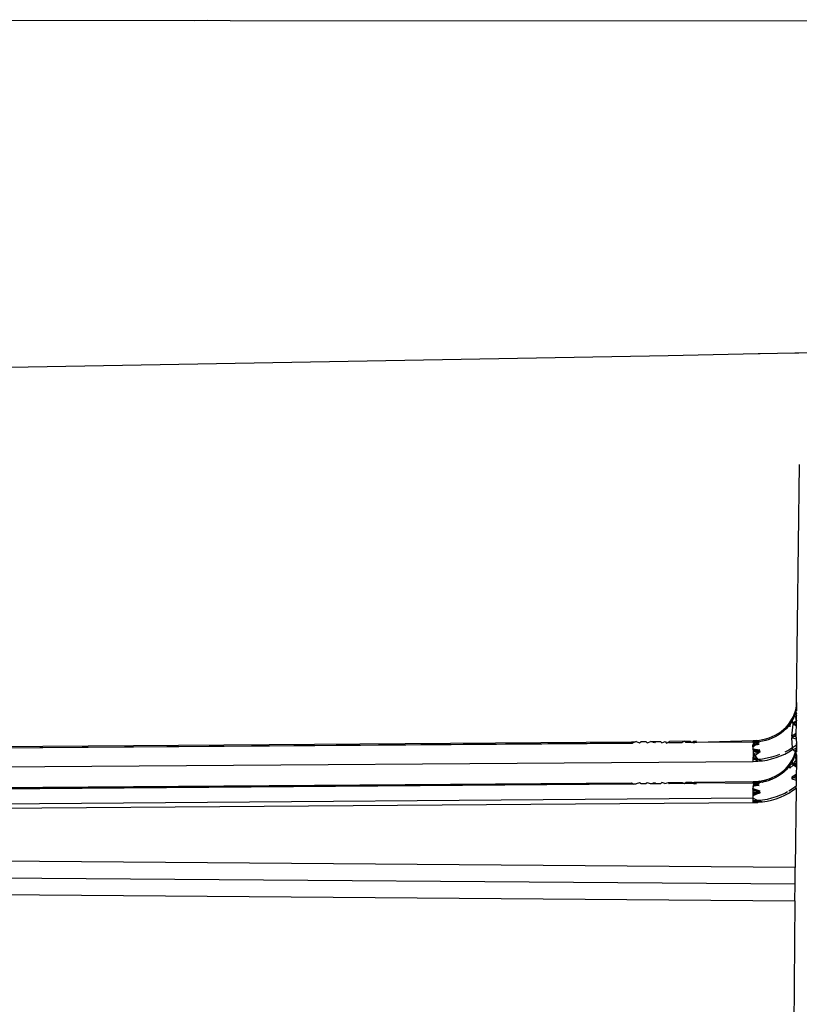
# Model space of a CAD drawing. Units: millimetres. Extents: x 495 to 5019, y 259 to 3898.
# Drawn here: x 1799 to 1816, y 1486 to 1508 of the extents above; entities that cross this region are included whole.
import ezdxf

# ---------------------------------------------------------------- set-up
doc = ezdxf.new("R2010")
doc.units = ezdxf.units.MM

msp = doc.modelspace()

# ---------------------------------------------------------------- linework, layer by layer
for p, q in [((1792.252, 1508.122), (1802.418, 1508.1)), ((1802.418, 1508.1), (1802.724, 1508.113)), ((1802.724, 1508.113), (1803.222, 1508.1)), ((1803.222, 1508.1), (1823.661, 1508.092)), ((1814.998, 1500.67), (1812.994, 1500.626)), ((1815.044, 1500.671), (1814.998, 1500.67)), ((1815.814, 1500.683), (1815.044, 1500.671)), ((1815.906, 1500.685), (1815.814, 1500.683)), ((1817.076, 1500.704), (1815.906, 1500.685)), ((1812.994, 1500.626), (1798.3, 1500.365)), ((1815.855, 1492.893), (1815.918, 1498.203)), ((1815.83, 1492.708), (1815.844, 1492.771)), ((1815.844, 1492.771), (1815.854, 1492.821)), ((1815.854, 1492.821), (1815.844, 1492.771)), ((1815.852, 1492.796), (1815.844, 1492.734)), ((1815.844, 1492.771), (1815.852, 1492.796)), ((1815.844, 1492.734), (1815.844, 1492.771)), ((1815.855, 1492.856), (1815.852, 1492.796)), ((1815.852, 1492.796), (1815.853, 1492.711)), ((1815.854, 1492.821), (1815.855, 1492.893)), ((1815.855, 1492.893), (1815.855, 1492.856)), ((1815.753, 1492.52), (1815.784, 1492.582)), ((1815.784, 1492.545), (1815.753, 1492.483)), ((1815.753, 1492.52), (1815.784, 1492.545)), ((1815.784, 1492.582), (1815.81, 1492.645)), ((1815.81, 1492.608), (1815.784, 1492.545)), ((1815.784, 1492.582), (1815.81, 1492.608)), ((1815.784, 1492.545), (1815.784, 1492.582)), ((1815.81, 1492.645), (1815.83, 1492.708)), ((1815.83, 1492.671), (1815.81, 1492.608)), ((1815.81, 1492.608), (1815.81, 1492.645)), ((1815.853, 1492.638), (1815.81, 1492.608)), ((1815.81, 1492.608), (1815.838, 1492.555)), ((1815.844, 1492.734), (1815.83, 1492.671)), ((1815.83, 1492.708), (1815.844, 1492.734)), ((1815.83, 1492.708), (1815.83, 1492.671)), ((1815.83, 1492.708), (1815.853, 1492.638)), ((1815.852, 1492.602), (1815.83, 1492.671)), ((1815.83, 1492.671), (1815.853, 1492.638)), ((1815.852, 1492.602), (1815.838, 1492.555)), ((1815.851, 1492.526), (1815.838, 1492.555)), ((1815.838, 1492.555), (1815.851, 1492.488)), ((1815.851, 1492.526), (1815.838, 1492.555)), ((1815.851, 1492.526), (1815.852, 1492.602)), ((1815.851, 1492.488), (1815.851, 1492.526)), ((1815.568, 1492.296), (1815.623, 1492.347)), ((1815.623, 1492.31), (1815.568, 1492.259)), ((1815.623, 1492.347), (1815.672, 1492.402)), ((1815.672, 1492.365), (1815.623, 1492.31)), ((1815.672, 1492.402), (1815.715, 1492.46)), ((1815.715, 1492.423), (1815.672, 1492.365)), ((1815.715, 1492.423), (1815.704, 1492.35)), ((1815.715, 1492.46), (1815.753, 1492.52)), ((1815.753, 1492.483), (1815.715, 1492.423)), ((1815.779, 1492.448), (1815.715, 1492.423)), ((1815.746, 1492.145), (1815.779, 1492.41)), ((1815.753, 1492.483), (1815.753, 1492.52)), ((1815.779, 1492.448), (1815.753, 1492.483)), ((1815.779, 1492.448), (1815.851, 1492.488)), ((1815.851, 1492.488), (1815.779, 1492.41)), ((1815.85, 1492.449), (1815.779, 1492.448)), ((1815.779, 1492.41), (1815.779, 1492.448)), ((1815.85, 1492.369), (1815.779, 1492.41)), ((1815.85, 1492.41), (1815.779, 1492.41)), ((1815.851, 1492.488), (1815.838, 1492.517)), ((1815.849, 1492.288), (1815.85, 1492.331)), ((1815.85, 1492.449), (1815.851, 1492.488)), ((1815.85, 1492.41), (1815.85, 1492.449)), ((1815.85, 1492.369), (1815.85, 1492.41)), ((1815.85, 1492.331), (1815.85, 1492.369)), ((1815.097, 1492.067), (1815.169, 1492.085)), ((1815.169, 1492.085), (1815.241, 1492.107)), ((1815.241, 1492.107), (1815.312, 1492.135)), ((1815.312, 1492.098), (1815.241, 1492.07)), ((1815.312, 1492.135), (1815.381, 1492.168)), ((1815.381, 1492.131), (1815.312, 1492.098)), ((1815.381, 1492.168), (1815.447, 1492.206)), ((1815.447, 1492.169), (1815.381, 1492.131)), ((1815.447, 1492.206), (1815.51, 1492.249)), ((1815.51, 1492.212), (1815.447, 1492.169)), ((1815.51, 1492.249), (1815.568, 1492.296)), ((1815.568, 1492.259), (1815.51, 1492.212)), ((1815.848, 1492.204), (1815.746, 1492.145)), ((1815.848, 1492.204), (1815.746, 1492.145)), ((1815.848, 1492.165), (1815.746, 1492.107)), ((1815.847, 1492.118), (1815.746, 1492.145)), ((1815.746, 1492.145), (1815.746, 1492.107)), ((1815.847, 1492.079), (1815.746, 1492.107)), ((1815.765, 1491.884), (1815.746, 1492.107)), ((1815.847, 1492.118), (1815.848, 1492.165)), ((1815.847, 1492.118), (1815.847, 1492.079)), ((1815.848, 1492.204), (1815.849, 1492.249)), ((1815.848, 1492.165), (1815.848, 1492.204)), ((1815.849, 1492.249), (1815.849, 1492.288)), ((1767.166, 1491.671), (1812.175, 1492.02)), ((1812.195, 1491.984), (1767.166, 1491.639)), ((1767.166, 1491.671), (1812.195, 1491.984)), ((1812.174, 1492), (1812.28, 1492.021)), ((1812.175, 1492.02), (1812.28, 1492.021)), ((1812.175, 1492.013), (1812.28, 1492.021)), ((1812.28, 1492.021), (1812.195, 1491.984)), ((1812.28, 1492.021), (1812.349, 1491.994)), ((1812.349, 1491.994), (1812.387, 1492.022)), ((1812.387, 1492.022), (1812.495, 1492.022)), ((1812.495, 1492.022), (1812.521, 1491.995)), ((1812.521, 1491.995), (1812.604, 1492.023)), ((1812.604, 1492.023), (1812.712, 1492.024)), ((1812.689, 1491.997), (1812.604, 1492.023)), ((1812.712, 1492.024), (1812.689, 1491.997)), ((1812.712, 1492.024), (1812.818, 1492.025)), ((1812.818, 1492.025), (1812.849, 1491.998)), ((1812.849, 1491.998), (1812.922, 1492.025)), ((1812.922, 1492.025), (1812.956, 1491.99)), ((1812.956, 1491.99), (1813.022, 1492.026)), ((1812.997, 1492), (1812.956, 1491.99)), ((1812.997, 1492), (1813.304, 1492.003)), ((1813.359, 1492.028), (1813.022, 1492.026)), ((1813.359, 1492.028), (1813.304, 1492.003)), ((1813.389, 1492.004), (1813.359, 1492.028)), ((1813.359, 1492.028), (1813.481, 1492.028)), ((1813.523, 1492.005), (1813.389, 1492.004)), ((1813.481, 1492.028), (1813.523, 1492.005)), ((1813.523, 1492.005), (1813.566, 1492.028)), ((1813.554, 1492.002), (1813.523, 1492.005)), ((1813.626, 1492.028), (1813.554, 1492.022)), ((1813.554, 1492.002), (1813.63, 1492.007)), ((1813.554, 1492.002), (1813.623, 1492.007)), ((1813.603, 1492.006), (1813.554, 1492.002)), ((1813.559, 1491.997), (1813.623, 1492.007)), ((1813.566, 1492.028), (1813.603, 1492.006)), ((1813.63, 1492.007), (1814.885, 1492.045)), ((1814.885, 1492.004), (1813.63, 1492.007)), ((1814.883, 1491.935), (1814.884, 1491.965)), ((1814.884, 1491.965), (1814.883, 1491.905)), ((1814.883, 1491.905), (1814.956, 1491.963)), ((1814.883, 1491.935), (1815.019, 1491.962)), ((1814.883, 1491.905), (1814.883, 1491.935)), ((1814.883, 1491.905), (1814.883, 1491.858)), ((1814.955, 1492.011), (1814.884, 1491.965)), ((1814.884, 1491.987), (1814.955, 1492.011)), ((1815.019, 1492), (1814.884, 1491.981)), ((1814.884, 1491.946), (1815.019, 1492)), ((1814.884, 1491.965), (1814.956, 1491.963)), ((1814.885, 1492.041), (1815.025, 1492.055)), ((1814.885, 1492.045), (1814.955, 1492.048)), ((1814.885, 1492.004), (1814.955, 1492.048)), ((1814.955, 1492.048), (1814.885, 1492.041)), ((1814.885, 1492.004), (1814.885, 1492.045)), ((1814.955, 1492.011), (1814.885, 1492.004)), ((1814.885, 1492.004), (1814.955, 1492.011)), ((1814.885, 1492.007), (1814.955, 1492.011)), ((1814.885, 1492.009), (1815.019, 1492)), ((1814.955, 1492.048), (1815.025, 1492.055)), ((1814.955, 1492.048), (1815.025, 1492.019)), ((1815.025, 1492.019), (1814.955, 1492.011)), ((1814.956, 1491.963), (1815.019, 1491.962)), ((1815.025, 1492.055), (1815.097, 1492.067)), ((1815.097, 1492.031), (1815.025, 1492.019)), ((1815.169, 1492.048), (1815.097, 1492.031)), ((1815.241, 1492.07), (1815.169, 1492.048)), ((1815.765, 1491.884), (1815.68, 1491.831)), ((1815.855, 1491.94), (1815.765, 1491.884)), ((1815.765, 1491.845), (1815.765, 1491.884)), ((1815.765, 1491.845), (1815.852, 1491.879)), ((1815.844, 1491.854), (1815.854, 1491.905)), ((1815.854, 1491.905), (1815.844, 1491.854)), ((1815.852, 1491.879), (1815.844, 1491.817)), ((1815.844, 1491.854), (1815.852, 1491.879)), ((1815.847, 1492.079), (1815.855, 1491.977)), ((1815.855, 1491.94), (1815.852, 1491.879)), ((1815.854, 1491.905), (1815.852, 1491.879)), ((1815.852, 1491.879), (1815.853, 1491.795)), ((1815.854, 1491.905), (1815.855, 1491.977)), ((1815.855, 1491.977), (1815.855, 1491.94)), ((1814.883, 1491.858), (1814.884, 1491.806)), ((1814.883, 1491.858), (1814.998, 1491.829)), ((1814.883, 1491.858), (1815.037, 1491.839)), ((1814.883, 1491.855), (1815.043, 1491.799)), ((1814.998, 1491.829), (1814.884, 1491.806)), ((1814.884, 1491.807), (1815.043, 1491.799)), ((1814.884, 1491.806), (1814.884, 1491.751)), ((1814.884, 1491.754), (1815.043, 1491.799)), ((1814.884, 1491.751), (1814.885, 1491.678)), ((1814.935, 1491.717), (1814.884, 1491.751)), ((1814.884, 1491.751), (1814.988, 1491.623)), ((1814.885, 1491.678), (1814.935, 1491.717)), ((1814.885, 1491.619), (1814.885, 1491.678)), ((1814.885, 1491.678), (1814.988, 1491.623)), ((1814.885, 1491.649), (1814.988, 1491.623)), ((1814.935, 1491.717), (1815.043, 1491.799)), ((1814.988, 1491.623), (1814.935, 1491.717)), ((1815.037, 1491.837), (1814.998, 1491.829)), ((1815.043, 1491.799), (1814.998, 1491.829)), ((1815.196, 1491.65), (1815.092, 1491.633)), ((1815.298, 1491.674), (1815.196, 1491.65)), ((1815.399, 1491.704), (1815.298, 1491.674)), ((1815.298, 1491.635), (1815.399, 1491.665)), ((1815.471, 1491.731), (1815.399, 1491.704)), ((1815.399, 1491.665), (1815.496, 1491.701)), ((1815.496, 1491.701), (1815.59, 1491.744)), ((1815.68, 1491.831), (1815.59, 1491.783)), ((1815.59, 1491.744), (1815.68, 1491.792)), ((1815.68, 1491.792), (1815.765, 1491.845)), ((1815.753, 1491.604), (1815.784, 1491.666)), ((1815.83, 1491.791), (1815.765, 1491.845)), ((1815.784, 1491.666), (1815.81, 1491.728)), ((1815.81, 1491.692), (1815.784, 1491.629)), ((1815.784, 1491.666), (1815.784, 1491.629)), ((1815.81, 1491.728), (1815.83, 1491.791)), ((1815.83, 1491.755), (1815.81, 1491.692)), ((1815.81, 1491.728), (1815.81, 1491.692)), ((1815.81, 1491.692), (1815.852, 1491.647)), ((1815.83, 1491.791), (1815.844, 1491.854)), ((1815.844, 1491.817), (1815.83, 1491.755)), ((1815.844, 1491.817), (1815.83, 1491.791)), ((1815.83, 1491.791), (1815.83, 1491.755)), ((1815.83, 1491.791), (1815.853, 1491.722)), ((1815.852, 1491.685), (1815.83, 1491.755)), ((1815.83, 1491.755), (1815.853, 1491.722)), ((1815.838, 1491.639), (1815.852, 1491.685)), ((1815.852, 1491.647), (1815.838, 1491.601)), ((1815.844, 1491.817), (1815.844, 1491.854)), ((1815.852, 1491.647), (1815.851, 1491.571)), ((1815.853, 1491.722), (1815.852, 1491.647)), ((1815.852, 1491.647), (1815.852, 1491.685)), ((1767.167, 1491.232), (1814.885, 1491.58)), ((1814.988, 1491.584), (1814.885, 1491.639)), ((1814.988, 1491.623), (1814.885, 1491.619)), ((1814.885, 1491.58), (1814.885, 1491.619)), ((1814.885, 1491.58), (1814.988, 1491.584)), ((1815.092, 1491.633), (1814.988, 1491.623)), ((1814.988, 1491.623), (1815.092, 1491.594)), ((1814.988, 1491.584), (1815.092, 1491.594)), ((1815.092, 1491.594), (1815.196, 1491.611)), ((1815.196, 1491.611), (1815.298, 1491.635)), ((1815.568, 1491.38), (1815.623, 1491.431)), ((1815.623, 1491.431), (1815.672, 1491.486)), ((1815.672, 1491.449), (1815.623, 1491.394)), ((1815.672, 1491.486), (1815.715, 1491.544)), ((1815.715, 1491.507), (1815.672, 1491.449)), ((1815.704, 1491.433), (1815.715, 1491.507)), ((1815.704, 1491.433), (1815.779, 1491.494)), ((1815.715, 1491.544), (1815.753, 1491.604)), ((1815.753, 1491.567), (1815.715, 1491.507)), ((1815.715, 1491.507), (1815.779, 1491.532)), ((1815.784, 1491.629), (1815.753, 1491.567)), ((1815.753, 1491.567), (1815.753, 1491.604)), ((1815.779, 1491.532), (1815.753, 1491.567)), ((1815.779, 1491.532), (1815.851, 1491.61)), ((1815.779, 1491.532), (1815.838, 1491.601)), ((1815.779, 1491.494), (1815.85, 1491.533)), ((1815.779, 1491.532), (1815.85, 1491.533)), ((1815.779, 1491.494), (1815.779, 1491.532)), ((1815.779, 1491.494), (1815.85, 1491.494)), ((1815.85, 1491.453), (1815.779, 1491.494)), ((1815.851, 1491.61), (1815.838, 1491.639)), ((1815.85, 1491.533), (1815.838, 1491.601)), ((1815.838, 1491.601), (1815.851, 1491.571)), ((1815.851, 1491.571), (1815.85, 1491.533)), ((1815.85, 1491.533), (1815.85, 1491.494)), ((1815.85, 1491.494), (1815.85, 1491.453)), ((1815.85, 1491.453), (1815.85, 1491.414)), ((1815.241, 1491.191), (1815.312, 1491.218)), ((1815.312, 1491.218), (1815.381, 1491.251)), ((1815.381, 1491.214), (1815.312, 1491.182)), ((1815.381, 1491.251), (1815.447, 1491.289)), ((1815.447, 1491.253), (1815.381, 1491.214)), ((1815.381, 1491.214), (1815.381, 1491.251)), ((1815.447, 1491.289), (1815.51, 1491.332)), ((1815.51, 1491.295), (1815.447, 1491.253)), ((1815.51, 1491.332), (1815.568, 1491.38)), ((1815.568, 1491.343), (1815.51, 1491.295)), ((1815.623, 1491.394), (1815.568, 1491.343)), ((1815.848, 1491.287), (1815.746, 1491.229)), ((1815.848, 1491.287), (1815.746, 1491.229)), ((1815.848, 1491.248), (1815.746, 1491.19)), ((1815.847, 1491.202), (1815.746, 1491.229)), ((1815.746, 1491.229), (1815.746, 1491.19)), ((1815.848, 1491.248), (1815.847, 1491.202)), ((1815.849, 1491.333), (1815.848, 1491.287)), ((1815.848, 1491.287), (1815.848, 1491.248)), ((1815.85, 1491.414), (1815.849, 1491.371)), ((1815.849, 1491.371), (1815.849, 1491.333)), ((1767.166, 1490.721), (1812.175, 1491.102)), ((1812.175, 1491.076), (1767.166, 1490.721)), ((1767.167, 1490.761), (1812.175, 1491.102)), ((1812.175, 1491.102), (1812.229, 1491.072)), ((1812.229, 1491.072), (1812.175, 1491.076)), ((1812.28, 1491.077), (1812.202, 1491.072)), ((1812.229, 1491.072), (1812.28, 1491.077)), ((1812.349, 1491.105), (1812.28, 1491.077)), ((1812.387, 1491.078), (1812.349, 1491.105)), ((1812.495, 1491.079), (1812.387, 1491.078)), ((1812.521, 1491.106), (1812.495, 1491.079)), ((1812.604, 1491.08), (1812.521, 1491.106)), ((1812.604, 1491.08), (1812.689, 1491.107)), ((1812.712, 1491.081), (1812.604, 1491.08)), ((1812.689, 1491.107), (1812.712, 1491.081)), ((1812.818, 1491.082), (1812.712, 1491.081)), ((1812.849, 1491.108), (1812.818, 1491.082)), ((1812.914, 1491.089), (1812.849, 1491.108)), ((1812.914, 1491.089), (1812.997, 1491.109)), ((1812.997, 1491.109), (1813.304, 1491.111)), ((1813.022, 1491.083), (1812.997, 1491.109)), ((1813.359, 1491.087), (1813.022, 1491.083)), ((1813.304, 1491.111), (1813.359, 1491.087)), ((1813.359, 1491.087), (1813.389, 1491.111)), ((1813.424, 1491.088), (1813.359, 1491.087)), ((1813.523, 1491.112), (1813.389, 1491.111)), ((1813.481, 1491.09), (1813.424, 1491.088)), ((1813.523, 1491.112), (1813.481, 1491.09)), ((1813.508, 1491.089), (1813.481, 1491.09)), ((1813.57, 1491.112), (1813.508, 1491.089)), ((1813.554, 1491.085), (1813.508, 1491.089)), ((1813.523, 1491.112), (1813.57, 1491.112)), ((1813.603, 1491.112), (1813.554, 1491.085)), ((1813.554, 1491.085), (1813.63, 1491.111)), ((1813.554, 1491.085), (1813.626, 1491.091)), ((1813.568, 1491.082), (1813.626, 1491.091)), ((1813.57, 1491.112), (1813.603, 1491.112)), ((1813.63, 1491.111), (1813.57, 1491.112)), ((1813.63, 1491.111), (1813.603, 1491.112)), ((1814.884, 1491.123), (1813.63, 1491.111)), ((1813.63, 1491.111), (1814.885, 1491.092)), ((1814.883, 1491.02), (1815.019, 1491.084)), ((1814.884, 1491.027), (1814.883, 1490.977)), ((1814.884, 1491.123), (1815.025, 1491.139)), ((1814.884, 1491.123), (1814.955, 1491.132)), ((1814.885, 1491.092), (1814.884, 1491.123)), ((1814.884, 1491.123), (1814.955, 1491.095)), ((1814.884, 1491.057), (1815.019, 1491.084)), ((1814.884, 1491.075), (1815.019, 1491.046)), ((1814.884, 1491.027), (1814.978, 1491.06)), ((1814.884, 1491.055), (1814.884, 1491.027)), ((1814.884, 1491.055), (1815.019, 1491.046)), ((1815.019, 1491.046), (1814.884, 1491.027)), ((1814.885, 1491.129), (1815.025, 1491.139)), ((1814.885, 1491.128), (1815.025, 1491.139)), ((1814.955, 1491.095), (1814.885, 1491.092)), ((1814.885, 1491.086), (1815.019, 1491.084)), ((1814.955, 1491.132), (1815.025, 1491.139)), ((1815.025, 1491.139), (1814.955, 1491.095)), ((1815.025, 1491.102), (1814.955, 1491.095)), ((1814.978, 1491.06), (1814.955, 1491.095)), ((1815.025, 1491.102), (1814.978, 1491.06)), ((1815.019, 1491.046), (1814.978, 1491.06)), ((1815.025, 1491.139), (1815.097, 1491.151)), ((1815.025, 1491.139), (1815.097, 1491.114)), ((1815.097, 1491.114), (1815.025, 1491.102)), ((1815.097, 1491.151), (1815.169, 1491.168)), ((1815.097, 1491.114), (1815.169, 1491.168)), ((1815.169, 1491.131), (1815.097, 1491.114)), ((1815.169, 1491.168), (1815.241, 1491.191)), ((1815.241, 1491.154), (1815.169, 1491.131)), ((1815.241, 1491.191), (1815.312, 1491.182)), ((1815.312, 1491.182), (1815.241, 1491.154)), ((1815.746, 1491.19), (1815.847, 1491.163)), ((1815.845, 1491.025), (1815.765, 1490.968)), ((1815.765, 1490.928), (1815.845, 1490.986)), ((1815.845, 1490.986), (1815.827, 1489.213)), ((1815.846, 1491.129), (1815.845, 1491.025)), ((1815.845, 1490.986), (1815.845, 1491.025)), ((1815.847, 1491.163), (1815.846, 1491.129)), ((1815.847, 1491.202), (1815.847, 1491.163)), ((1814.884, 1490.929), (1814.883, 1490.977)), ((1814.883, 1490.977), (1815.037, 1490.924)), ((1815.014, 1490.9), (1814.883, 1490.977)), ((1814.883, 1490.95), (1815.043, 1490.883)), ((1814.884, 1490.929), (1814.883, 1490.903)), ((1814.883, 1490.903), (1814.884, 1490.851)), ((1814.883, 1490.903), (1815.043, 1490.883)), ((1814.884, 1490.876), (1814.884, 1490.929)), ((1814.884, 1490.929), (1815.037, 1490.922)), ((1814.884, 1490.876), (1815.037, 1490.92)), ((1814.884, 1490.82), (1815.038, 1490.918)), ((1815.043, 1490.883), (1814.884, 1490.851)), ((1814.884, 1490.82), (1814.884, 1490.876)), ((1814.884, 1490.82), (1814.972, 1490.855)), ((1814.884, 1490.851), (1814.884, 1490.82)), ((1814.885, 1490.762), (1814.884, 1490.82)), ((1815.014, 1490.9), (1814.972, 1490.855)), ((1814.972, 1490.855), (1815.043, 1490.883)), ((1815.037, 1490.924), (1815.014, 1490.9)), ((1815.043, 1490.883), (1815.014, 1490.9)), ((1815.399, 1490.788), (1815.298, 1490.758)), ((1815.496, 1490.824), (1815.399, 1490.788)), ((1815.399, 1490.749), (1815.496, 1490.785)), ((1815.59, 1490.867), (1815.496, 1490.824)), ((1815.496, 1490.785), (1815.59, 1490.827)), ((1815.65, 1490.899), (1815.59, 1490.867)), ((1815.59, 1490.827), (1815.68, 1490.875)), ((1815.765, 1490.968), (1815.68, 1490.915)), ((1815.68, 1490.875), (1815.765, 1490.928)), ((1814.885, 1490.762), (1767.166, 1490.375)), ((1767.167, 1490.3), (1814.885, 1490.663)), ((1814.885, 1490.703), (1814.885, 1490.762)), ((1814.885, 1490.762), (1814.988, 1490.707)), ((1814.988, 1490.707), (1814.885, 1490.703)), ((1814.885, 1490.663), (1814.885, 1490.703)), ((1814.885, 1490.693), (1815.092, 1490.678)), ((1814.885, 1490.663), (1815.092, 1490.678)), ((1814.885, 1490.663), (1814.988, 1490.667)), ((1814.988, 1490.667), (1815.015, 1490.709)), ((1815.015, 1490.709), (1814.988, 1490.707)), ((1814.988, 1490.707), (1815.092, 1490.678)), ((1815.092, 1490.717), (1815.015, 1490.709)), ((1815.015, 1490.709), (1815.092, 1490.678)), ((1815.196, 1490.734), (1815.092, 1490.717)), ((1815.092, 1490.678), (1815.196, 1490.695)), ((1815.298, 1490.758), (1815.196, 1490.734)), ((1815.196, 1490.695), (1815.298, 1490.719)), ((1815.298, 1490.719), (1815.399, 1490.749)), ((1815.827, 1489.213), (1767.167, 1489.607)), ((1815.824, 1488.843), (1767.166, 1489.215)), ((1815.824, 1488.843), (1815.827, 1489.213)), ((1767.167, 1488.845), (1815.82, 1488.473)), ((1815.82, 1488.473), (1815.824, 1488.843)), ((1815.82, 1488.473), (1815.676, 1474.246))]:
    msp.add_line(p, q)

doc.saveas('drawing.dxf')
